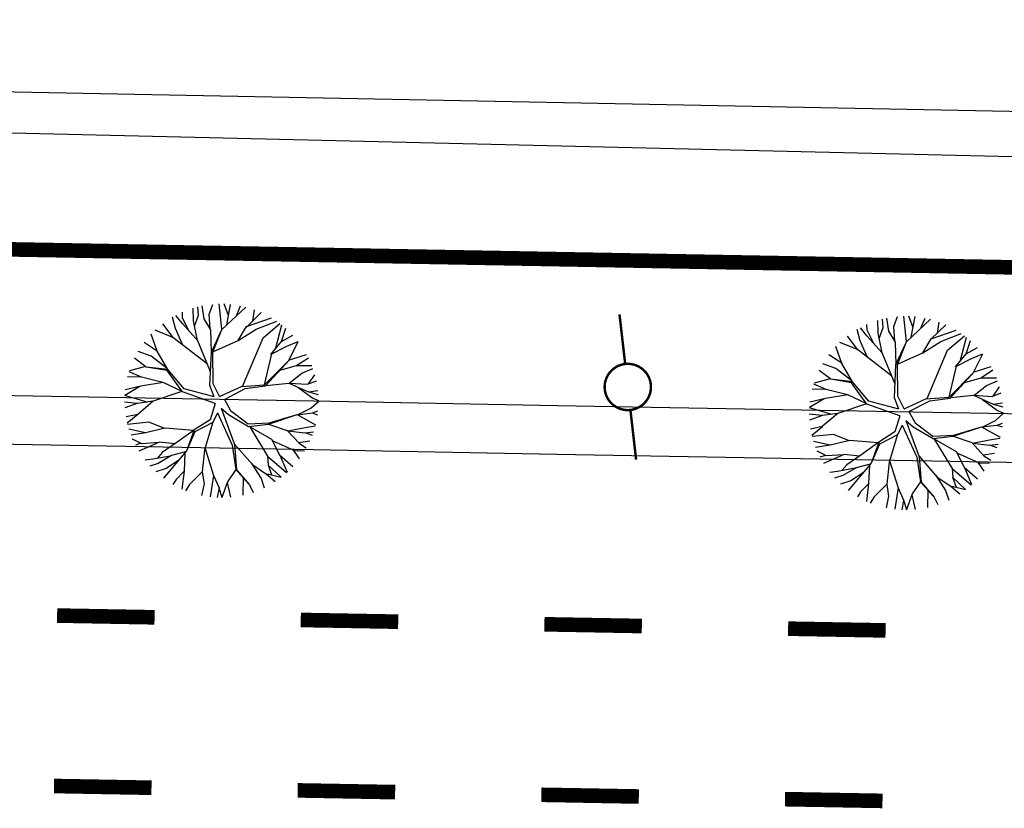
# Model space of a CAD drawing. Extents: x 185517 to 375723, y 1678942 to 3359183.
# Drawn here: x 185788 to 185809, y 1680064 to 1680080 of the extents above; entities that cross this region are included whole.
import ezdxf

# ---------------------------------------------------------------- set-up
doc = ezdxf.new("R2010")
doc.units = 0
doc.header["$LTSCALE"] = 5
doc.header["$MEASUREMENT"] = 0
doc.layers.get('0').update_dxf_attribs({"linetype": 'CONTINUOUS'})
for name, color, linetype in [('BALT_POSTE-MADEIRA', 252, 'CONTINUOUS'), ('PLANO_DIRETOR', 6, 'CONTINUOUS'), ('SERT_DIVISAS', 251, 'CONTINUOUS'), ('SERT_POSTE-MADEIRA', 251, 'CONTINUOUS'), ('SERTORIO_BORDO_RUA', 7, 'CONTINUOUS'), ('SERTORIO_PASSEIO', 7, 'CONTINUOUS'), ('SERTORIO_PINT_PISTA', 7, 'CONTINUOUS')]:
    doc.layers.add(name, color=color, linetype=linetype)

# ---------------------------------------------------------------- blocks, each defined once
blk = doc.blocks.new('PINTURA-PISTA')
at = {"const_width": 0.3}
blk.add_lwpolyline([(0, 0), (2, 0)], dxfattribs=at)
blk = doc.blocks.new('PTM')
at = {"layer": 'BALT_POSTE-MADEIRA', "const_width": 0.05}
blk.add_lwpolyline([(-0.475, 0, 1), (0.475, 0, 1)], format="xyb", close=True, dxfattribs=at)
for points in [[(-1.5, 0), (-0.475, 0)], [(0.475, 0), (1.5, 0)]]:
    blk.add_lwpolyline(points, dxfattribs=at)

msp = doc.modelspace()

# ---------------------------------------------------------------- linework, layer by layer
at = {"color": 30}
for p, q in [((185792.093, 1680073.711), (185792.081, 1680073.879)), ((185792.208, 1680073.635), (185792.17, 1680073.899)), ((185792.312, 1680073.728), (185792.389, 1680073.931)), ((185792.572, 1680073.419), (185792.516, 1680073.939)), ((185792.57, 1680073.417), (185793.063, 1680073.876)), ((185792.708, 1680073.701), (185792.623, 1680073.939)), ((185792.672, 1680073.512), (185792.753, 1680073.931)), ((185792.87, 1680073.696), (185792.958, 1680073.9)), ((185791.621, 1680073.436), (185791.561, 1680073.666)), ((185791.762, 1680073.538), (185791.628, 1680073.704)), ((185791.764, 1680073.651), (185791.762, 1680073.769)), ((185791.992, 1680073.593), (185791.984, 1680073.852)), ((185792.014, 1680073.481), (185792.093, 1680073.711)), ((185792.335, 1680073.429), (185792.312, 1680073.728)), ((185793.075, 1680073.466), (185793.381, 1680073.765)), ((185793.205, 1680073.593), (185793.244, 1680073.82)), ((185806.358, 1680073.476), (185806.435, 1680073.679)), ((185806.618, 1680073.167), (185806.562, 1680073.687)), ((185806.755, 1680073.449), (185806.669, 1680073.687)), ((185806.718, 1680073.26), (185806.799, 1680073.679)), ((185791.574, 1680073.248), (185791.362, 1680073.533)), ((185792.076, 1680073.185), (185791.762, 1680073.538)), ((185791.902, 1680073.381), (185791.764, 1680073.651)), ((185792.071, 1680073.191), (185791.992, 1680073.593)), ((185792.349, 1680073.407), (185792.208, 1680073.635)), ((185792.907, 1680073.189), (185793.081, 1680073.475)), ((185793.081, 1680073.475), (185793.592, 1680073.655)), ((185793.278, 1680073.419), (185793.698, 1680073.586)), ((185793.417, 1680073.244), (185793.763, 1680073.539)), ((185793.671, 1680073.013), (185793.802, 1680073.509)), ((185805.811, 1680073.398), (185805.808, 1680073.517)), ((185806.038, 1680073.341), (185806.03, 1680073.6)), ((185806.06, 1680073.229), (185806.139, 1680073.459)), ((185806.139, 1680073.459), (185806.127, 1680073.627)), ((185806.254, 1680073.383), (185806.216, 1680073.647)), ((185806.382, 1680073.176), (185806.358, 1680073.476)), ((185806.616, 1680073.165), (185807.11, 1680073.624)), ((185806.916, 1680073.444), (185807.005, 1680073.648)), ((185807.121, 1680073.214), (185807.427, 1680073.513)), ((185807.252, 1680073.341), (185807.29, 1680073.568)), ((185791.247, 1680072.969), (185791.121, 1680073.316)), ((185791.566, 1680073.254), (185791.205, 1680073.4)), ((185791.773, 1680073.094), (185791.621, 1680073.436)), ((185792.359, 1680072.951), (185792.349, 1680073.407)), ((185792.357, 1680072.947), (185792.569, 1680073.416)), ((185792.388, 1680072.951), (185792.57, 1680073.417)), ((185792.909, 1680073.191), (185793.278, 1680073.419)), ((185793.795, 1680073.166), (185793.884, 1680073.44)), ((185793.795, 1680073.166), (185794.029, 1680073.298)), ((185805.62, 1680072.996), (185805.408, 1680073.281)), ((185805.667, 1680073.184), (185805.607, 1680073.414)), ((185805.808, 1680073.286), (185805.674, 1680073.452)), ((185806.123, 1680072.933), (185805.808, 1680073.286)), ((185805.948, 1680073.129), (185805.811, 1680073.398)), ((185806.117, 1680072.939), (185806.038, 1680073.341)), ((185806.395, 1680073.155), (185806.254, 1680073.383)), ((185807.127, 1680073.223), (185807.638, 1680073.403)), ((185807.324, 1680073.167), (185807.744, 1680073.334)), ((185807.463, 1680072.992), (185807.809, 1680073.287)), ((185807.717, 1680072.761), (185807.848, 1680073.257)), ((185791.245, 1680072.973), (185790.978, 1680073.147)), ((185792.271, 1680072.708), (185791.566, 1680073.254)), ((185792.337, 1680072.545), (185792.076, 1680073.185)), ((185792.39, 1680072.956), (185792.907, 1680073.189)), ((185792.995, 1680072.247), (185793.417, 1680073.244)), ((185793.58, 1680072.901), (185793.795, 1680073.166)), ((185793.586, 1680072.908), (185793.905, 1680073.072)), ((185793.905, 1680073.072), (185794.139, 1680073.168)), ((185793.947, 1680072.781), (185794.14, 1680073.167)), ((185805.293, 1680072.716), (185805.167, 1680073.064)), ((185805.612, 1680073.002), (185805.251, 1680073.148)), ((185805.819, 1680072.841), (185805.667, 1680073.184)), ((185806.405, 1680072.699), (185806.395, 1680073.155)), ((185806.403, 1680072.694), (185806.616, 1680073.164)), ((185806.434, 1680072.699), (185806.616, 1680073.165)), ((185806.954, 1680072.937), (185807.127, 1680073.223)), ((185806.955, 1680072.939), (185807.324, 1680073.167)), ((185807.841, 1680072.914), (185807.93, 1680073.188)), ((185791.121, 1680072.868), (185790.854, 1680072.962)), ((185791.451, 1680072.614), (185791.121, 1680072.868)), ((185791.465, 1680072.591), (185791.247, 1680072.969)), ((185792.324, 1680072.264), (185792.357, 1680072.947)), ((185792.395, 1680072.297), (185792.388, 1680072.951)), ((185793.589, 1680072.913), (185793.443, 1680072.28)), ((185793.96, 1680072.795), (185794.311, 1680072.905)), ((185805.291, 1680072.721), (185805.024, 1680072.895)), ((185806.317, 1680072.456), (185805.612, 1680073.002)), ((185806.384, 1680072.293), (185806.123, 1680072.933)), ((185806.436, 1680072.704), (185806.954, 1680072.937)), ((185807.041, 1680071.995), (185807.463, 1680072.992)), ((185807.626, 1680072.649), (185807.841, 1680072.914)), ((185807.841, 1680072.914), (185808.076, 1680073.046)), ((185807.951, 1680072.82), (185808.185, 1680072.916)), ((185807.993, 1680072.529), (185808.186, 1680072.915)), ((185791.009, 1680072.652), (185790.675, 1680072.565)), ((185791.02, 1680072.644), (185790.782, 1680072.828)), ((185793.45, 1680072.281), (185793.947, 1680072.781)), ((185793.467, 1680072.26), (185793.96, 1680072.795)), ((185793.741, 1680072.573), (185794.103, 1680072.675)), ((185794.09, 1680072.672), (185794.347, 1680072.836)), ((185794.103, 1680072.675), (185794.418, 1680072.675)), ((185805.168, 1680072.616), (185804.9, 1680072.709)), ((185805.511, 1680072.339), (185805.293, 1680072.716)), ((185806.37, 1680072.012), (185806.403, 1680072.694)), ((185806.442, 1680072.045), (185806.434, 1680072.699)), ((185807.635, 1680072.661), (185807.49, 1680072.028)), ((185807.632, 1680072.656), (185807.951, 1680072.82)), ((185808.006, 1680072.543), (185808.357, 1680072.653)), ((185790.927, 1680072.434), (185790.67, 1680072.547)), ((185791.447, 1680072.57), (185791.019, 1680072.645)), ((185791.463, 1680072.594), (185791.02, 1680072.644)), ((185791.762, 1680072.137), (185791.447, 1680072.57)), ((185791.802, 1680072.196), (185791.463, 1680072.594)), ((185793.953, 1680072.315), (185794.212, 1680072.52)), ((185794.212, 1680072.52), (185794.441, 1680072.614)), ((185794.35, 1680072.298), (185794.481, 1680072.487)), ((185805.066, 1680072.392), (185804.828, 1680072.576)), ((185805.498, 1680072.362), (185805.168, 1680072.616)), ((185807.496, 1680072.029), (185807.993, 1680072.529)), ((185807.513, 1680072.008), (185808.006, 1680072.543)), ((185808.136, 1680072.419), (185808.393, 1680072.584)), ((185790.887, 1680072.246), (185790.581, 1680072.063)), ((185790.909, 1680072.252), (185790.591, 1680072.174)), ((185790.927, 1680072.434), (185790.639, 1680072.44)), ((185791.366, 1680072.327), (185790.909, 1680072.252)), ((185791.36, 1680072.326), (185790.927, 1680072.434)), ((185791.76, 1680072.139), (185791.366, 1680072.327)), ((185792.417, 1680072.033), (185792.324, 1680072.264)), ((185792.526, 1680072.041), (185792.395, 1680072.297)), ((185792.526, 1680072.041), (185792.973, 1680072.246)), ((185792.973, 1680072.246), (185793.45, 1680072.281)), ((185793.053, 1680072.204), (185793.467, 1680072.26)), ((185793.473, 1680072.268), (185793.945, 1680072.316)), ((185793.945, 1680072.316), (185794.347, 1680072.134)), ((185793.946, 1680072.316), (185794.33, 1680072.29)), ((185794.33, 1680072.29), (185794.512, 1680072.364)), ((185804.973, 1680072.182), (185804.716, 1680072.295)), ((185805.055, 1680072.4), (185804.722, 1680072.313)), ((185805.494, 1680072.318), (185805.065, 1680072.393)), ((185805.509, 1680072.342), (185805.066, 1680072.392)), ((185805.808, 1680071.885), (185805.494, 1680072.318)), ((185805.848, 1680071.944), (185805.509, 1680072.342)), ((185807.787, 1680072.321), (185808.149, 1680072.423)), ((185808, 1680072.063), (185808.258, 1680072.268)), ((185808.149, 1680072.423), (185808.465, 1680072.423)), ((185808.258, 1680072.268), (185808.487, 1680072.362)), ((185791.039, 1680071.925), (185790.581, 1680072.058)), ((185791.749, 1680072.144), (185791.166, 1680071.945)), ((185792.434, 1680071.894), (185791.762, 1680072.137)), ((185792.417, 1680072.033), (185791.802, 1680072.196)), ((185792.624, 1680071.981), (185793.053, 1680072.204)), ((185794.13, 1680072.233), (185794.44, 1680072.005)), ((185794.347, 1680072.134), (185794.544, 1680072.164)), ((185794.348, 1680072.134), (185794.551, 1680072.079)), ((185804.973, 1680072.182), (185804.686, 1680072.188)), ((185805.412, 1680072.075), (185804.956, 1680072)), ((185805.407, 1680072.074), (185804.973, 1680072.182)), ((185805.806, 1680071.887), (185805.412, 1680072.075)), ((185806.573, 1680071.789), (185806.442, 1680072.045)), ((185807.52, 1680072.016), (185807.991, 1680072.064)), ((185807.991, 1680072.064), (185808.394, 1680071.882)), ((185807.993, 1680072.064), (185808.376, 1680072.037)), ((185808.376, 1680072.037), (185808.558, 1680072.112)), ((185808.396, 1680072.046), (185808.528, 1680072.235)), ((185790.843, 1680071.899), (185790.578, 1680071.926)), ((185790.851, 1680071.9), (185790.583, 1680071.809)), ((185791.162, 1680071.942), (185790.843, 1680071.899)), ((185791.166, 1680071.945), (185790.846, 1680071.673)), ((185792.434, 1680071.894), (185792.335, 1680071.563)), ((185792.624, 1680071.981), (185792.752, 1680071.75)), ((185794.401, 1680071.797), (185794.555, 1680071.94)), ((185794.44, 1680072.005), (185794.555, 1680071.954)), ((185804.933, 1680071.994), (185804.628, 1680071.811)), ((185804.956, 1680072), (185804.637, 1680071.921)), ((185805.795, 1680071.892), (185805.212, 1680071.693)), ((185806.48, 1680071.642), (185805.808, 1680071.885)), ((185806.463, 1680071.781), (185805.848, 1680071.944)), ((185806.463, 1680071.781), (185806.37, 1680072.012)), ((185806.573, 1680071.789), (185807.019, 1680071.994)), ((185806.67, 1680071.729), (185807.099, 1680071.952)), ((185807.019, 1680071.994), (185807.496, 1680072.029)), ((185807.099, 1680071.952), (185807.513, 1680072.008)), ((185808.176, 1680071.98), (185808.486, 1680071.753)), ((185808.394, 1680071.882), (185808.59, 1680071.912)), ((185808.394, 1680071.882), (185808.597, 1680071.827)), ((185790.846, 1680071.673), (185790.606, 1680071.623)), ((185790.847, 1680071.672), (185790.632, 1680071.494)), ((185792.483, 1680071.703), (185792.385, 1680071.507)), ((185792.483, 1680071.703), (185792.786, 1680071.043)), ((185792.556, 1680071.8), (185792.711, 1680071.67)), ((185792.556, 1680071.8), (185792.831, 1680071.053)), ((185792.711, 1680071.67), (185793.118, 1680071.427)), ((185792.752, 1680071.75), (185793.11, 1680071.481)), ((185793.531, 1680071.474), (185794.115, 1680071.67)), ((185793.545, 1680071.497), (185794.114, 1680071.671)), ((185794.114, 1680071.671), (185794.493, 1680071.459)), ((185794.123, 1680071.666), (185794.427, 1680071.706)), ((185794.127, 1680071.663), (185794.401, 1680071.797)), ((185794.427, 1680071.706), (185794.534, 1680071.666)), ((185794.431, 1680071.705), (185794.544, 1680071.746)), ((185804.889, 1680071.647), (185804.625, 1680071.674)), ((185805.085, 1680071.673), (185804.627, 1680071.806)), ((185804.897, 1680071.648), (185804.63, 1680071.557)), ((185805.208, 1680071.69), (185804.889, 1680071.647)), ((185805.212, 1680071.693), (185804.892, 1680071.421)), ((185806.48, 1680071.642), (185806.381, 1680071.311)), ((185806.67, 1680071.729), (185806.798, 1680071.498)), ((185808.447, 1680071.545), (185808.601, 1680071.688)), ((185808.486, 1680071.753), (185808.601, 1680071.702)), ((185791.074, 1680071.51), (185790.638, 1680071.468)), ((185791.402, 1680071.384), (185791.074, 1680071.51)), ((185792.335, 1680071.563), (185792.004, 1680071.353)), ((185792.385, 1680071.507), (185792.02, 1680071.314)), ((185792.389, 1680071.514), (185792.218, 1680070.945)), ((185793.11, 1680071.481), (185793.545, 1680071.497)), ((185793.118, 1680071.427), (185793.531, 1680071.474)), ((185793.53, 1680071.474), (185793.911, 1680071.344)), ((185806.53, 1680071.451), (185806.431, 1680071.255)), ((185806.53, 1680071.451), (185806.832, 1680070.791)), ((185806.602, 1680071.548), (185806.757, 1680071.418)), ((185806.602, 1680071.548), (185806.877, 1680070.801)), ((185806.798, 1680071.498), (185807.157, 1680071.228)), ((185808.169, 1680071.414), (185808.473, 1680071.454)), ((185808.173, 1680071.411), (185808.447, 1680071.545)), ((185808.473, 1680071.454), (185808.581, 1680071.414)), ((185808.477, 1680071.453), (185808.591, 1680071.494)), ((185791.003, 1680071.294), (185790.665, 1680071.37)), ((185791.004, 1680071.294), (185790.709, 1680071.243)), ((185791.412, 1680071.387), (185791.003, 1680071.294)), ((185791.988, 1680071.34), (185791.412, 1680071.387)), ((185792.004, 1680071.351), (185791.609, 1680071.066)), ((185792.02, 1680071.314), (185791.846, 1680070.925)), ((185792.004, 1680071.353), (185791.853, 1680070.938)), ((185793.124, 1680071.428), (185793.589, 1680071.163)), ((185793.143, 1680071.417), (185793.507, 1680070.816)), ((185793.911, 1680071.344), (185794.163, 1680071.076)), ((185793.919, 1680071.336), (185794.284, 1680071.293)), ((185793.928, 1680071.335), (185794.279, 1680071.4)), ((185794.279, 1680071.4), (185794.487, 1680071.436)), ((185794.284, 1680071.293), (185794.451, 1680071.316)), ((185794.295, 1680071.295), (185794.424, 1680071.243)), ((185804.892, 1680071.421), (185804.652, 1680071.371)), ((185804.893, 1680071.42), (185804.678, 1680071.242)), ((185805.12, 1680071.258), (185804.684, 1680071.216)), ((185805.448, 1680071.132), (185805.12, 1680071.258)), ((185806.381, 1680071.311), (185806.05, 1680071.101)), ((185806.431, 1680071.255), (185806.067, 1680071.062)), ((185806.435, 1680071.262), (185806.264, 1680070.693)), ((185806.757, 1680071.418), (185807.164, 1680071.175)), ((185807.157, 1680071.228), (185807.592, 1680071.245)), ((185807.577, 1680071.222), (185808.161, 1680071.418)), ((185807.592, 1680071.245), (185808.16, 1680071.419)), ((185808.16, 1680071.419), (185808.539, 1680071.207)), ((185790.93, 1680071.07), (185790.74, 1680071.166)), ((185790.913, 1680071.079), (185790.798, 1680071.043)), ((185791.293, 1680071.099), (185790.869, 1680070.916)), ((185791.281, 1680071.094), (185790.93, 1680071.07)), ((185791.609, 1680071.066), (185791.293, 1680071.099)), ((185791.617, 1680071.072), (185791.348, 1680070.889)), ((185792.786, 1680071.043), (185792.857, 1680070.543)), ((185792.825, 1680071.071), (185793.198, 1680070.646)), ((185792.831, 1680071.053), (185792.875, 1680070.532)), ((185793.589, 1680071.163), (185793.756, 1680070.839)), ((185793.602, 1680071.136), (185794.065, 1680070.933)), ((185794.144, 1680071.097), (185794.376, 1680071.127)), ((185794.163, 1680071.076), (185794.303, 1680070.983)), ((185805.05, 1680071.042), (185804.711, 1680071.118)), ((185805.051, 1680071.042), (185804.755, 1680070.991)), ((185805.459, 1680071.135), (185805.05, 1680071.042)), ((185806.035, 1680071.088), (185805.459, 1680071.135)), ((185806.05, 1680071.099), (185805.655, 1680070.814)), ((185806.067, 1680071.062), (185805.893, 1680070.673)), ((185806.05, 1680071.101), (185805.899, 1680070.686)), ((185807.164, 1680071.175), (185807.577, 1680071.222)), ((185807.17, 1680071.176), (185807.635, 1680070.911)), ((185807.189, 1680071.165), (185807.553, 1680070.564)), ((185807.577, 1680071.222), (185807.958, 1680071.092)), ((185807.958, 1680071.092), (185808.209, 1680070.824)), ((185807.965, 1680071.084), (185808.33, 1680071.041)), ((185807.974, 1680071.083), (185808.325, 1680071.147)), ((185808.325, 1680071.147), (185808.533, 1680071.184)), ((185808.33, 1680071.041), (185808.497, 1680071.064)), ((185808.341, 1680071.043), (185808.471, 1680070.991)), ((185791.348, 1680070.889), (185791.247, 1680070.769)), ((185791.846, 1680070.925), (185791.374, 1680070.36)), ((185791.829, 1680070.903), (185791.538, 1680070.827)), ((185791.812, 1680070.883), (185791.796, 1680070.506)), ((185792.218, 1680070.945), (185792.171, 1680070.49)), ((185792.227, 1680070.975), (185792.401, 1680070.415)), ((185793.756, 1680070.839), (185794.029, 1680070.604)), ((185793.761, 1680070.834), (185793.91, 1680070.485)), ((185794.028, 1680070.949), (185794.16, 1680070.761)), ((185794.065, 1680070.933), (185794.268, 1680070.922)), ((185804.976, 1680070.818), (185804.786, 1680070.914)), ((185805.339, 1680070.847), (185804.915, 1680070.664)), ((185805.327, 1680070.842), (185804.976, 1680070.818)), ((185805.655, 1680070.814), (185805.339, 1680070.847)), ((185807.635, 1680070.911), (185807.802, 1680070.587)), ((185807.649, 1680070.884), (185808.112, 1680070.681)), ((185808.19, 1680070.845), (185808.422, 1680070.875)), ((185791.157, 1680070.753), (185790.996, 1680070.731)), ((185791.266, 1680070.667), (185791.097, 1680070.612)), ((185791.52, 1680070.817), (185791.157, 1680070.753)), ((185791.538, 1680070.827), (185791.266, 1680070.667)), ((185791.681, 1680070.727), (185791.431, 1680070.563)), ((185793.182, 1680070.663), (185793.376, 1680070.359)), ((185793.198, 1680070.646), (185793.471, 1680070.456)), ((185793.507, 1680070.816), (185793.521, 1680070.627)), ((185793.507, 1680070.816), (185793.899, 1680070.476)), ((185793.52, 1680070.634), (185793.589, 1680070.429)), ((185804.959, 1680070.827), (185804.844, 1680070.791)), ((185805.394, 1680070.637), (185805.294, 1680070.517)), ((185805.663, 1680070.82), (185805.394, 1680070.637)), ((185805.893, 1680070.673), (185805.421, 1680070.108)), ((185805.875, 1680070.651), (185805.584, 1680070.575)), ((185805.858, 1680070.631), (185805.842, 1680070.254)), ((185806.264, 1680070.693), (185806.217, 1680070.238)), ((185806.273, 1680070.723), (185806.447, 1680070.163)), ((185806.832, 1680070.791), (185806.903, 1680070.291)), ((185806.871, 1680070.818), (185807.244, 1680070.393)), ((185806.877, 1680070.801), (185806.922, 1680070.28)), ((185808.075, 1680070.697), (185808.206, 1680070.509)), ((185808.112, 1680070.681), (185808.314, 1680070.67)), ((185808.209, 1680070.824), (185808.35, 1680070.731)), ((185791.431, 1680070.563), (185791.216, 1680070.492)), ((185791.795, 1680070.499), (185791.632, 1680070.335)), ((185791.796, 1680070.506), (185791.752, 1680070.137)), ((185792.171, 1680070.49), (185791.91, 1680070.232)), ((185792.168, 1680070.487), (185792.206, 1680070.248)), ((185792.857, 1680070.543), (185792.689, 1680070.29)), ((185792.857, 1680070.543), (185793.122, 1680070.246)), ((185792.875, 1680070.532), (185793.139, 1680070.227)), ((185793.471, 1680070.456), (185793.791, 1680070.385)), ((185793.482, 1680070.453), (185793.665, 1680070.294)), ((185793.521, 1680070.627), (185793.779, 1680070.387)), ((185805.203, 1680070.501), (185805.043, 1680070.479)), ((185805.567, 1680070.565), (185805.203, 1680070.501)), ((185805.584, 1680070.575), (185805.312, 1680070.415)), ((185805.727, 1680070.475), (185805.477, 1680070.311)), ((185807.553, 1680070.564), (185807.567, 1680070.375)), ((185807.553, 1680070.564), (185807.946, 1680070.223)), ((185807.802, 1680070.587), (185808.075, 1680070.352)), ((185807.808, 1680070.582), (185807.956, 1680070.233)), ((185791.632, 1680070.335), (185791.569, 1680070.231)), ((185791.91, 1680070.232), (185791.828, 1680070.105)), ((185792.206, 1680070.248), (185792.155, 1680070.006)), ((185792.399, 1680070.421), (185792.332, 1680069.977)), ((185792.401, 1680070.415), (185792.514, 1680070.161)), ((185792.689, 1680070.29), (185792.575, 1680069.963)), ((185792.683, 1680070.272), (185792.749, 1680069.971)), ((185793.011, 1680070.37), (185793.002, 1680070.011)), ((185793.139, 1680070.227), (185793.213, 1680070.071)), ((185793.376, 1680070.359), (185793.44, 1680070.165)), ((185805.312, 1680070.415), (185805.143, 1680070.36)), ((185805.477, 1680070.311), (185805.262, 1680070.24)), ((185805.841, 1680070.247), (185805.678, 1680070.083)), ((185805.842, 1680070.254), (185805.798, 1680069.885)), ((185806.217, 1680070.238), (185805.957, 1680069.98)), ((185806.214, 1680070.235), (185806.253, 1680069.996)), ((185806.903, 1680070.291), (185806.736, 1680070.038)), ((185806.903, 1680070.291), (185807.169, 1680069.994)), ((185806.922, 1680070.28), (185807.185, 1680069.975)), ((185807.229, 1680070.411), (185807.422, 1680070.107)), ((185807.244, 1680070.393), (185807.518, 1680070.204)), ((185807.566, 1680070.382), (185807.636, 1680070.177)), ((185807.567, 1680070.375), (185807.825, 1680070.135)), ((185792.514, 1680070.161), (185792.477, 1680069.965)), ((185792.509, 1680070.172), (185792.575, 1680069.963)), ((185805.678, 1680070.083), (185805.616, 1680069.979)), ((185806.445, 1680070.169), (185806.378, 1680069.725)), ((185806.447, 1680070.163), (185806.56, 1680069.909)), ((185806.736, 1680070.038), (185806.621, 1680069.711)), ((185807.058, 1680070.118), (185807.048, 1680069.759)), ((185807.422, 1680070.107), (185807.486, 1680069.913)), ((185807.518, 1680070.204), (185807.837, 1680070.132)), ((185807.528, 1680070.201), (185807.711, 1680070.042)), ((185805.957, 1680069.98), (185805.874, 1680069.853)), ((185806.253, 1680069.996), (185806.201, 1680069.754)), ((185806.56, 1680069.909), (185806.524, 1680069.713)), ((185806.555, 1680069.92), (185806.621, 1680069.711)), ((185806.729, 1680070.02), (185806.795, 1680069.719)), ((185807.185, 1680069.975), (185807.259, 1680069.819))]:
    msp.add_line(p, q, dxfattribs=at)
at = {"layer": 'PLANO_DIRETOR', "ltscale": 4000}
msp.add_line((186121.15, 1680069.591), (185689.493, 1680079.776), dxfattribs=at)
at = {"layer": 'SERT_DIVISAS'}
msp.add_line((185783.507, 1680078.384), (185834.565, 1680077.398), dxfattribs=at)
at = {"layer": 'SERTORIO_BORDO_RUA', "color": 1, "ltscale": 4000}
for points in [[(185729.472, 1680073.114), (185734.471, 1680073.025), (185739.471, 1680072.935), (185744.47, 1680072.845), (185749.469, 1680072.756), (185754.468, 1680072.666), (185759.467, 1680072.576), (185764.467, 1680072.486), (185769.466, 1680072.397), (185774.465, 1680072.307), (185779.464, 1680072.217), (185784.463, 1680072.127), (185789.463, 1680072.038), (185794.462, 1680071.948), (185799.461, 1680071.858), (185804.46, 1680071.769), (185809.459, 1680071.679)], [(185729.454, 1680072.115), (185734.454, 1680072.025), (185739.453, 1680071.935), (185744.452, 1680071.845), (185749.451, 1680071.756), (185754.45, 1680071.666), (185759.45, 1680071.576), (185764.449, 1680071.487), (185769.448, 1680071.397), (185774.447, 1680071.307), (185779.446, 1680071.217), (185784.445, 1680071.128), (185789.445, 1680071.038), (185794.444, 1680070.948), (185799.443, 1680070.858), (185804.442, 1680070.769), (185809.441, 1680070.679)]]:
    msp.add_lwpolyline(points, dxfattribs=at)
at = {"layer": 'SERTORIO_PASSEIO', "color": 1, "ltscale": 4000, "const_width": 0.3}
msp.add_lwpolyline([(185729.526, 1680076.114), (185734.525, 1680076.024), (185739.525, 1680075.935), (185744.524, 1680075.845), (185749.523, 1680075.755), (185754.522, 1680075.665), (185759.521, 1680075.576), (185764.52, 1680075.486), (185769.52, 1680075.396), (185774.519, 1680075.306), (185779.518, 1680075.217), (185784.517, 1680075.127), (185789.516, 1680075.037), (185794.516, 1680074.948), (185799.515, 1680074.858), (185804.514, 1680074.768), (185809.513, 1680074.678)], dxfattribs=at)

# ---------------------------------------------------------------- block references
at = {"layer": 'SERT_POSTE-MADEIRA', "rotation": 276.5166667}
msp.add_blockref('PTM', (185800.901, 1680072.235), dxfattribs=at)
at = {"layer": 'SERTORIO_PINT_PISTA', "ltscale": 4000}
for p, rotation in [((185789.192, 1680067.542), 358.9718267902678), ((185794.191, 1680067.452), 358.9718267773958), ((185799.19, 1680067.363), 358.9718267911765), ((185804.19, 1680067.273), 358.9718268024612), ((185789.129, 1680064.043), 358.9718267905392), ((185794.128, 1680063.953), 358.9718267771243), ((185799.128, 1680063.863), 358.9718267912357), ((185804.127, 1680063.773), 358.9718268024022)]:
    msp.add_blockref('PINTURA-PISTA', p, dxfattribs=dict(at, rotation=rotation))

doc.saveas('drawing.dxf')
